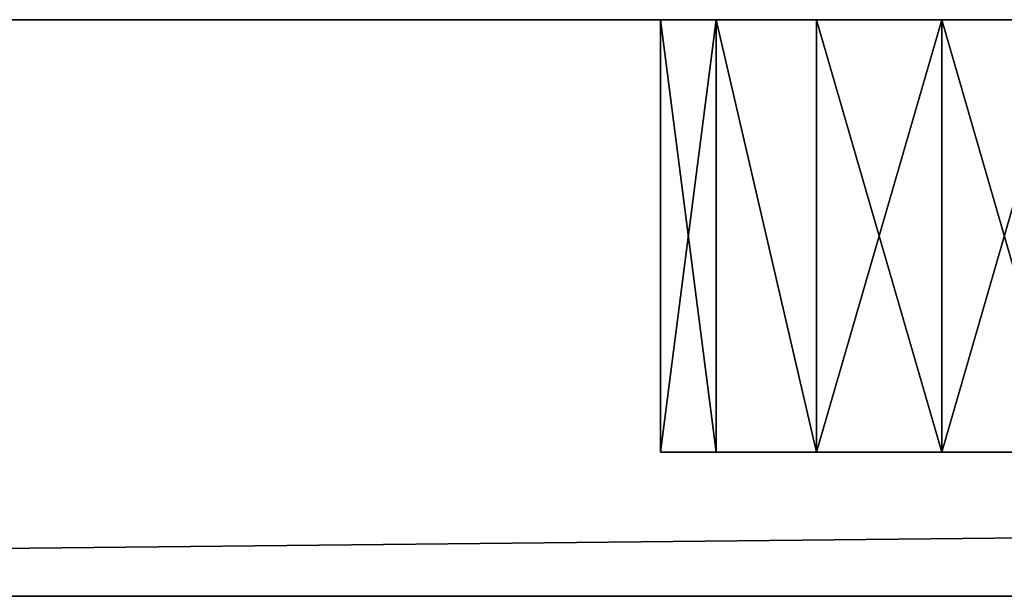
# Model space of a CAD drawing. Extents: x -225 to 225, y -18 to 4.
# Drawn here: x -162 to -156, y 0 to 4 of the extents above; entities that cross this region are included whole.
import ezdxf

# ---------------------------------------------------------------- set-up
doc = ezdxf.new("R2010")
doc.units = 0
doc.header["$MEASUREMENT"] = 0

msp = doc.modelspace()

# ---------------------------------------------------------------- linework, layer by layer
for points in [[(-195, 4, -160), (195, 4, -160), (-195, 0, -160)], [(-195, 0, -160), (195, 4, -160), (195, 0, -160)], [(195, 4, 160), (-195, 0, 160), (195, 0, 160)], [(195, 4, 160), (-195, 4, 160), (-195, 0, 160)], [(-156, 4, -119), (-195, 4, -160), (-190.309006, 4, -133.740997)], [(-155.132004, 4, -118.802002), (-195, 4, -160), (-156, 4, -119)], [(-130.867996, 4, -118.802002), (-195, 4, -160), (-155.132004, 4, -118.802002)], [(-130, 4, -119), (-195, 4, -160), (-130.867996, 4, -118.802002)], [(-104, 4, -119), (-195, 4, -160), (-130, 4, -119)], [(-78, 4, -119), (-195, 4, -160), (-104, 4, -119)], [(-52, 4, -119), (-195, 4, -160), (-78, 4, -119)], [(-26, 4, -119), (-195, 4, -160), (-52, 4, -119)], [(0, 4, -119), (-195, 4, -160), (-26, 4, -119)], [(-195, 4, 160), (-156, 4, 119), (-190.309006, 4, 133.740997)], [(-195, 4, 160), (-155.132004, 4, 118.802002), (-156, 4, 119)], [(-130.867996, 4, 118.802002), (-155.132004, 4, 118.802002), (-195, 4, 160)], [(-130, 4, 119), (-130.867996, 4, 118.802002), (-195, 4, 160)], [(-104, 4, 119), (-130, 4, 119), (-195, 4, 160)], [(195, 4, -160), (-195, 4, -160), (0, 4, -119)], [(-78, 4, 119), (-104, 4, 119), (-195, 4, 160)], [(-52, 4, 119), (-78, 4, 119), (-195, 4, 160)], [(-26, 4, 119), (-52, 4, 119), (-195, 4, 160)], [(0, 4, 119), (-26, 4, 119), (-195, 4, 160)], [(195, 4, 160), (0, 4, 119), (-195, 4, 160)], [(-156.867996, 4, -118.802002), (-190.309006, 4, -133.740997), (-189.149994, 4, -131.335007)], [(-156, 4, -119), (-190.309006, 4, -133.740997), (-156.867996, 4, -118.802002)], [(-156.867996, 4, 118.802002), (-189.149994, 4, 131.335007), (-190.309006, 4, 133.740997)], [(-156, 4, 119), (-156.867996, 4, 118.802002), (-190.309006, 4, 133.740997)], [(-157.563995, 4, -118.247002), (-189.149994, 4, -131.335007), (-189.149994, 4, -128.664993)], [(-156.867996, 4, -118.802002), (-189.149994, 4, -131.335007), (-157.563995, 4, -118.247002)], [(-157.949997, 4, -117.445), (-157.563995, 4, -118.247002), (-189.149994, 4, -128.664993)], [(-157.949997, 4, -117.445), (-189.149994, 4, -128.664993), (-169.867996, 4, -105.802002)], [(-157.949997, 4, 117.445), (-169.867996, 4, 105.802002), (-189.149994, 4, 128.664993)], [(-157.563995, 4, 118.247002), (-189.149994, 4, 128.664993), (-189.149994, 4, 131.335007)], [(-157.563995, 4, 118.247002), (-157.949997, 4, 117.445), (-189.149994, 4, 128.664993)], [(-156.867996, 4, 118.802002), (-157.563995, 4, 118.247002), (-189.149994, 4, 131.335007)], [(-169, 4, -106), (-157.949997, 4, -117.445), (-169.867996, 4, -105.802002)], [(-157.949997, 4, 117.445), (-169, 4, 106), (-169.867996, 4, 105.802002)], [(-157.949997, 4, -116.555), (-157.949997, 4, -117.445), (-169, 4, -106)], [(-168.132004, 4, -105.802002), (-157.949997, 4, -116.555), (-169, 4, -106)], [(-157.949997, 4, -91.445), (-168.132004, 4, -102.197998), (-169, 4, -102)], [(-157.949997, 4, -90.555), (-157.949997, 4, -91.445), (-169, 4, -102)], [(-157.949997, 4, -90.555), (-169, 4, -102), (-169, 4, -80)], [(-168.132004, 4, -79.801903), (-157.949997, 4, -90.555), (-169, 4, -80)], [(-157.949997, 4, -65.445), (-168.132004, 4, -76.198097), (-169, 4, -76)], [(-157.949997, 4, -64.555), (-169, 4, -76), (-169, 4, -54)], [(-157.949997, 4, -64.555), (-157.949997, 4, -65.445), (-169, 4, -76)], [(-168.132004, 4, -53.801899), (-157.949997, 4, -64.555), (-169, 4, -54)], [(-157.949997, 4, -39.445), (-168.132004, 4, -50.198101), (-169, 4, -50)], [(-157.949997, 4, -38.555), (-169, 4, -50), (-169, 4, -28)], [(-157.949997, 4, -38.555), (-157.949997, 4, -39.445), (-169, 4, -50)], [(-168.132004, 4, -27.801901), (-157.949997, 4, -38.555), (-169, 4, -28)], [(-157.949997, 4, -13.445), (-168.132004, 4, -24.198099), (-169, 4, -24)], [(-157.949997, 4, -12.555), (-169, 4, -24), (-169, 4, -2)], [(-157.949997, 4, -12.555), (-157.949997, 4, -13.445), (-169, 4, -24)], [(-168.132004, 4, -1.8019), (-157.949997, 4, -12.555), (-169, 4, -2)], [(-157.949997, 4, 12.555), (-168.132004, 4, 1.8019), (-169, 4, 2)], [(-157.949997, 4, 13.445), (-169, 4, 2), (-169, 4, 24)], [(-157.949997, 4, 13.445), (-157.949997, 4, 12.555), (-169, 4, 2)], [(-168.132004, 4, 24.198099), (-157.949997, 4, 13.445), (-169, 4, 24)], [(-157.949997, 4, 38.555), (-168.132004, 4, 27.801901), (-169, 4, 28)], [(-157.949997, 4, 39.445), (-157.949997, 4, 38.555), (-169, 4, 28)], [(-157.949997, 4, 39.445), (-169, 4, 28), (-169, 4, 50)], [(-168.132004, 4, 50.198101), (-157.949997, 4, 39.445), (-169, 4, 50)], [(-157.949997, 4, 64.555), (-168.132004, 4, 53.801899), (-169, 4, 54)], [(-157.949997, 4, 65.445), (-157.949997, 4, 64.555), (-169, 4, 54)], [(-157.949997, 4, 65.445), (-169, 4, 54), (-169, 4, 76)], [(-168.132004, 4, 76.198097), (-157.949997, 4, 65.445), (-169, 4, 76)], [(-157.949997, 4, 90.555), (-168.132004, 4, 79.801903), (-169, 4, 80)], [(-157.949997, 4, 91.445), (-157.949997, 4, 90.555), (-169, 4, 80)], [(-157.949997, 4, 91.445), (-169, 4, 80), (-169, 4, 102)], [(-168.132004, 4, 102.197998), (-157.949997, 4, 91.445), (-169, 4, 102)], [(-157.949997, 4, 116.555), (-168.132004, 4, 105.802002), (-169, 4, 106)], [(-157.949997, 4, 117.445), (-157.949997, 4, 116.555), (-169, 4, 106)], [(-157.563995, 4, -115.752998), (-157.949997, 4, -116.555), (-168.132004, 4, -105.802002)], [(-167.436005, 4, -105.247002), (-157.563995, 4, -115.752998), (-168.132004, 4, -105.802002)], [(-157.563995, 4, -92.247002), (-167.436005, 4, -102.752998), (-168.132004, 4, -102.197998)], [(-157.949997, 4, -91.445), (-157.563995, 4, -92.247002), (-168.132004, 4, -102.197998)], [(-157.563995, 4, -89.752998), (-157.949997, 4, -90.555), (-168.132004, 4, -79.801903)], [(-167.436005, 4, -79.247002), (-157.563995, 4, -89.752998), (-168.132004, 4, -79.801903)], [(-157.563995, 4, -66.247002), (-167.436005, 4, -76.752998), (-168.132004, 4, -76.198097)], [(-157.949997, 4, -65.445), (-157.563995, 4, -66.247002), (-168.132004, 4, -76.198097)], [(-157.563995, 4, -63.752998), (-157.949997, 4, -64.555), (-168.132004, 4, -53.801899)], [(-167.436005, 4, -53.247002), (-157.563995, 4, -63.752998), (-168.132004, 4, -53.801899)], [(-157.563995, 4, -40.247002), (-167.436005, 4, -50.752998), (-168.132004, 4, -50.198101)], [(-157.949997, 4, -39.445), (-157.563995, 4, -40.247002), (-168.132004, 4, -50.198101)], [(-157.563995, 4, -37.752998), (-157.949997, 4, -38.555), (-168.132004, 4, -27.801901)], [(-167.436005, 4, -27.247), (-157.563995, 4, -37.752998), (-168.132004, 4, -27.801901)], [(-157.563995, 4, -14.247), (-167.436005, 4, -24.753), (-168.132004, 4, -24.198099)], [(-157.949997, 4, -13.445), (-157.563995, 4, -14.247), (-168.132004, 4, -24.198099)], [(-157.563995, 4, -11.753), (-157.949997, 4, -12.555), (-168.132004, 4, -1.8019)], [(-167.436005, 4, -1.247), (-157.563995, 4, -11.753), (-168.132004, 4, -1.8019)], [(-157.563995, 4, 11.753), (-167.436005, 4, 1.247), (-168.132004, 4, 1.8019)], [(-157.949997, 4, 12.555), (-157.563995, 4, 11.753), (-168.132004, 4, 1.8019)], [(-157.563995, 4, 14.247), (-157.949997, 4, 13.445), (-168.132004, 4, 24.198099)], [(-167.436005, 4, 24.753), (-157.563995, 4, 14.247), (-168.132004, 4, 24.198099)], [(-157.563995, 4, 37.752998), (-167.436005, 4, 27.247), (-168.132004, 4, 27.801901)], [(-157.949997, 4, 38.555), (-157.563995, 4, 37.752998), (-168.132004, 4, 27.801901)], [(-157.563995, 4, 40.247002), (-157.949997, 4, 39.445), (-168.132004, 4, 50.198101)], [(-167.436005, 4, 50.752998), (-157.563995, 4, 40.247002), (-168.132004, 4, 50.198101)], [(-157.563995, 4, 63.752998), (-167.436005, 4, 53.247002), (-168.132004, 4, 53.801899)], [(-157.949997, 4, 64.555), (-157.563995, 4, 63.752998), (-168.132004, 4, 53.801899)], [(-157.563995, 4, 66.247002), (-157.949997, 4, 65.445), (-168.132004, 4, 76.198097)], [(-167.436005, 4, 76.752998), (-157.563995, 4, 66.247002), (-168.132004, 4, 76.198097)], [(-157.563995, 4, 89.752998), (-167.436005, 4, 79.247002), (-168.132004, 4, 79.801903)], [(-157.949997, 4, 90.555), (-157.563995, 4, 89.752998), (-168.132004, 4, 79.801903)], [(-157.563995, 4, 92.247002), (-157.949997, 4, 91.445), (-168.132004, 4, 102.197998)], [(-167.436005, 4, 102.752998), (-157.563995, 4, 92.247002), (-168.132004, 4, 102.197998)], [(-157.563995, 4, 115.752998), (-167.436005, 4, 105.247002), (-168.132004, 4, 105.802002)], [(-157.949997, 4, 116.555), (-157.563995, 4, 115.752998), (-168.132004, 4, 105.802002)], [(-156.867996, 4, -115.197998), (-157.563995, 4, -115.752998), (-167.436005, 4, -105.247002)], [(-167.050003, 4, -104.445), (-156.867996, 4, -115.197998), (-167.436005, 4, -105.247002)], [(-156.867996, 4, -92.801903), (-167.436005, 4, -102.752998), (-157.563995, 4, -92.247002)], [(-156.867996, 4, -92.801903), (-167.050003, 4, -103.555), (-167.436005, 4, -102.752998)], [(-156.867996, 4, -89.198097), (-157.563995, 4, -89.752998), (-167.436005, 4, -79.247002)], [(-167.050003, 4, -78.445), (-156.867996, 4, -89.198097), (-167.436005, 4, -79.247002)], [(-156.867996, 4, -66.801903), (-167.436005, 4, -76.752998), (-157.563995, 4, -66.247002)], [(-156.867996, 4, -66.801903), (-167.050003, 4, -77.555), (-167.436005, 4, -76.752998)], [(-156.867996, 4, -63.198101), (-157.563995, 4, -63.752998), (-167.436005, 4, -53.247002)], [(-167.050003, 4, -52.445), (-156.867996, 4, -63.198101), (-167.436005, 4, -53.247002)], [(-156.867996, 4, -40.801899), (-167.436005, 4, -50.752998), (-157.563995, 4, -40.247002)], [(-156.867996, 4, -40.801899), (-167.050003, 4, -51.555), (-167.436005, 4, -50.752998)], [(-156.867996, 4, -37.198101), (-157.563995, 4, -37.752998), (-167.436005, 4, -27.247)], [(-167.050003, 4, -26.445), (-156.867996, 4, -37.198101), (-167.436005, 4, -27.247)], [(-156.867996, 4, -14.8019), (-167.436005, 4, -24.753), (-157.563995, 4, -14.247)], [(-156.867996, 4, -14.8019), (-167.050003, 4, -25.555), (-167.436005, 4, -24.753)], [(-156.867996, 4, -11.1981), (-157.563995, 4, -11.753), (-167.436005, 4, -1.247)], [(-167.050003, 4, -0.445), (-156.867996, 4, -11.1981), (-167.436005, 4, -1.247)], [(-156.867996, 4, 11.1981), (-167.050003, 4, 0.445), (-167.436005, 4, 1.247)], [(-156.867996, 4, 11.1981), (-167.436005, 4, 1.247), (-157.563995, 4, 11.753)], [(-156.867996, 4, 14.8019), (-157.563995, 4, 14.247), (-167.436005, 4, 24.753)], [(-167.050003, 4, 25.555), (-156.867996, 4, 14.8019), (-167.436005, 4, 24.753)], [(-156.867996, 4, 37.198101), (-167.436005, 4, 27.247), (-157.563995, 4, 37.752998)], [(-156.867996, 4, 37.198101), (-167.050003, 4, 26.445), (-167.436005, 4, 27.247)], [(-156.867996, 4, 40.801899), (-157.563995, 4, 40.247002), (-167.436005, 4, 50.752998)], [(-167.050003, 4, 51.555), (-156.867996, 4, 40.801899), (-167.436005, 4, 50.752998)], [(-156.867996, 4, 63.198101), (-167.436005, 4, 53.247002), (-157.563995, 4, 63.752998)], [(-156.867996, 4, 63.198101), (-167.050003, 4, 52.445), (-167.436005, 4, 53.247002)], [(-156.867996, 4, 66.801903), (-157.563995, 4, 66.247002), (-167.436005, 4, 76.752998)], [(-167.050003, 4, 77.555), (-156.867996, 4, 66.801903), (-167.436005, 4, 76.752998)], [(-156.867996, 4, 89.198097), (-167.436005, 4, 79.247002), (-157.563995, 4, 89.752998)], [(-156.867996, 4, 89.198097), (-167.050003, 4, 78.445), (-167.436005, 4, 79.247002)], [(-156.867996, 4, 92.801903), (-157.563995, 4, 92.247002), (-167.436005, 4, 102.752998)], [(-167.050003, 4, 103.555), (-156.867996, 4, 92.801903), (-167.436005, 4, 102.752998)], [(-156.867996, 4, 115.197998), (-167.436005, 4, 105.247002), (-157.563995, 4, 115.752998)], [(-156.867996, 4, 115.197998), (-167.050003, 4, 104.445), (-167.436005, 4, 105.247002)], [(-156, 4, -115), (-156.867996, 4, -115.197998), (-167.050003, 4, -104.445)], [(-156, 4, -93), (-156, 4, -115), (-167.050003, 4, -104.445)], [(-156, 4, -93), (-167.050003, 4, -103.555), (-156.867996, 4, -92.801903)], [(-156, 4, -93), (-167.050003, 4, -104.445), (-167.050003, 4, -103.555)], [(-156, 4, -89), (-156.867996, 4, -89.198097), (-167.050003, 4, -78.445)], [(-167.050003, 4, -77.555), (-156, 4, -89), (-167.050003, 4, -78.445)], [(-156, 4, -67), (-156, 4, -89), (-167.050003, 4, -77.555)], [(-156, 4, -67), (-167.050003, 4, -77.555), (-156.867996, 4, -66.801903)], [(-156, 4, -63), (-156.867996, 4, -63.198101), (-167.050003, 4, -52.445)], [(-156, 4, -41), (-167.050003, 4, -51.555), (-156.867996, 4, -40.801899)], [(-156, 4, -41), (-167.050003, 4, -52.445), (-167.050003, 4, -51.555)], [(-156, 4, -41), (-156, 4, -63), (-167.050003, 4, -52.445)], [(-156, 4, -37), (-156.867996, 4, -37.198101), (-167.050003, 4, -26.445)], [(-156, 4, -15), (-156, 4, -37), (-167.050003, 4, -26.445)], [(-156, 4, -15), (-167.050003, 4, -26.445), (-167.050003, 4, -25.555)], [(-156, 4, -15), (-167.050003, 4, -25.555), (-156.867996, 4, -14.8019)], [(-156, 4, -11), (-156.867996, 4, -11.1981), (-167.050003, 4, -0.445)], [(-156, 4, 11), (-167.050003, 4, -0.445), (-167.050003, 4, 0.445)], [(-156, 4, 11), (-167.050003, 4, 0.445), (-156.867996, 4, 11.1981)], [(-156, 4, 11), (-156, 4, -11), (-167.050003, 4, -0.445)], [(-156, 4, 15), (-156.867996, 4, 14.8019), (-167.050003, 4, 25.555)], [(-167.050003, 4, 26.445), (-156, 4, 15), (-167.050003, 4, 25.555)], [(-156, 4, 37), (-156, 4, 15), (-167.050003, 4, 26.445)], [(-156, 4, 37), (-167.050003, 4, 26.445), (-156.867996, 4, 37.198101)], [(-156, 4, 41), (-156.867996, 4, 40.801899), (-167.050003, 4, 51.555)], [(-167.050003, 4, 52.445), (-156, 4, 41), (-167.050003, 4, 51.555)], [(-156, 4, 63), (-156, 4, 41), (-167.050003, 4, 52.445)], [(-156, 4, 63), (-167.050003, 4, 52.445), (-156.867996, 4, 63.198101)], [(-156, 4, 67), (-156.867996, 4, 66.801903), (-167.050003, 4, 77.555)], [(-156, 4, 89), (-167.050003, 4, 77.555), (-167.050003, 4, 78.445)], [(-156, 4, 89), (-167.050003, 4, 78.445), (-156.867996, 4, 89.198097)], [(-156, 4, 89), (-156, 4, 67), (-167.050003, 4, 77.555)], [(-156, 4, 93), (-156.867996, 4, 92.801903), (-167.050003, 4, 103.555)], [(-156, 4, 115), (-156, 4, 93), (-167.050003, 4, 103.555)], [(-156, 4, 115), (-167.050003, 4, 103.555), (-167.050003, 4, 104.445)], [(-156, 4, 115), (-167.050003, 4, 104.445), (-156.867996, 4, 115.197998)], [(-157.563995, 1, -92.247002), (-157.949997, 4, -91.445), (-157.949997, 1, -91.445)], [(-157.949997, 1, -91.445), (-157.949997, 4, -91.445), (-157.949997, 1, -90.555)], [(-157.563995, 4, -92.247002), (-157.949997, 4, -91.445), (-157.563995, 1, -92.247002)], [(-157.949997, 4, -91.445), (-157.949997, 4, -90.555), (-157.949997, 1, -90.555)], [(-157.949997, 1, -90.555), (-157.563995, 4, -89.752998), (-157.563995, 1, -89.752998)], [(-157.949997, 4, -90.555), (-157.563995, 4, -89.752998), (-157.949997, 1, -90.555)], [(-157.563995, 1, -118.247002), (-157.949997, 4, -117.445), (-157.949997, 1, -117.445)], [(-157.949997, 1, -117.445), (-157.949997, 4, -117.445), (-157.949997, 1, -116.555)], [(-157.563995, 4, -118.247002), (-157.949997, 4, -117.445), (-157.563995, 1, -118.247002)], [(-157.949997, 4, -117.445), (-157.949997, 4, -116.555), (-157.949997, 1, -116.555)], [(-157.949997, 1, -116.555), (-157.563995, 4, -115.752998), (-157.563995, 1, -115.752998)], [(-157.949997, 4, -116.555), (-157.563995, 4, -115.752998), (-157.949997, 1, -116.555)], [(-157.563995, 1, -66.247002), (-157.949997, 4, -65.445), (-157.949997, 1, -65.445)], [(-157.949997, 1, -65.445), (-157.949997, 4, -65.445), (-157.949997, 1, -64.555)], [(-157.563995, 4, -66.247002), (-157.949997, 4, -65.445), (-157.563995, 1, -66.247002)], [(-157.949997, 4, -65.445), (-157.949997, 4, -64.555), (-157.949997, 1, -64.555)], [(-157.949997, 1, -64.555), (-157.563995, 4, -63.752998), (-157.563995, 1, -63.752998)], [(-157.949997, 4, -64.555), (-157.563995, 4, -63.752998), (-157.949997, 1, -64.555)], [(-157.563995, 1, -40.247002), (-157.949997, 4, -39.445), (-157.949997, 1, -39.445)], [(-157.949997, 1, -39.445), (-157.949997, 4, -39.445), (-157.949997, 1, -38.555)], [(-157.563995, 4, -40.247002), (-157.949997, 4, -39.445), (-157.563995, 1, -40.247002)], [(-157.949997, 4, -39.445), (-157.949997, 4, -38.555), (-157.949997, 1, -38.555)], [(-157.949997, 1, -38.555), (-157.563995, 4, -37.752998), (-157.563995, 1, -37.752998)], [(-157.949997, 4, -38.555), (-157.563995, 4, -37.752998), (-157.949997, 1, -38.555)], [(-157.563995, 1, -14.247), (-157.949997, 4, -13.445), (-157.949997, 1, -13.445)], [(-157.949997, 1, -13.445), (-157.949997, 4, -13.445), (-157.949997, 1, -12.555)], [(-157.563995, 4, -14.247), (-157.949997, 4, -13.445), (-157.563995, 1, -14.247)], [(-157.949997, 4, -13.445), (-157.949997, 4, -12.555), (-157.949997, 1, -12.555)], [(-157.949997, 1, -12.555), (-157.563995, 4, -11.753), (-157.563995, 1, -11.753)], [(-157.949997, 4, -12.555), (-157.563995, 4, -11.753), (-157.949997, 1, -12.555)], [(-157.563995, 1, 11.753), (-157.949997, 4, 12.555), (-157.949997, 1, 12.555)], [(-157.949997, 1, 12.555), (-157.949997, 4, 12.555), (-157.949997, 1, 13.445)], [(-157.563995, 4, 11.753), (-157.949997, 4, 12.555), (-157.563995, 1, 11.753)], [(-157.949997, 4, 12.555), (-157.949997, 4, 13.445), (-157.949997, 1, 13.445)], [(-157.949997, 1, 13.445), (-157.563995, 4, 14.247), (-157.563995, 1, 14.247)], [(-157.949997, 4, 13.445), (-157.563995, 4, 14.247), (-157.949997, 1, 13.445)], [(-157.563995, 1, 37.752998), (-157.949997, 4, 38.555), (-157.949997, 1, 38.555)], [(-157.949997, 1, 38.555), (-157.949997, 4, 38.555), (-157.949997, 1, 39.445)], [(-157.563995, 4, 37.752998), (-157.949997, 4, 38.555), (-157.563995, 1, 37.752998)], [(-157.949997, 4, 38.555), (-157.949997, 4, 39.445), (-157.949997, 1, 39.445)], [(-157.949997, 1, 39.445), (-157.563995, 4, 40.247002), (-157.563995, 1, 40.247002)], [(-157.949997, 4, 39.445), (-157.563995, 4, 40.247002), (-157.949997, 1, 39.445)], [(-157.563995, 1, 63.752998), (-157.949997, 4, 64.555), (-157.949997, 1, 64.555)], [(-157.949997, 1, 64.555), (-157.949997, 4, 64.555), (-157.949997, 1, 65.445)], [(-157.563995, 4, 63.752998), (-157.949997, 4, 64.555), (-157.563995, 1, 63.752998)], [(-157.949997, 4, 64.555), (-157.949997, 4, 65.445), (-157.949997, 1, 65.445)], [(-157.949997, 1, 65.445), (-157.563995, 4, 66.247002), (-157.563995, 1, 66.247002)], [(-157.949997, 4, 65.445), (-157.563995, 4, 66.247002), (-157.949997, 1, 65.445)], [(-157.563995, 1, 89.752998), (-157.949997, 4, 90.555), (-157.949997, 1, 90.555)], [(-157.949997, 1, 90.555), (-157.949997, 4, 90.555), (-157.949997, 1, 91.445)], [(-157.563995, 4, 89.752998), (-157.949997, 4, 90.555), (-157.563995, 1, 89.752998)], [(-157.949997, 4, 90.555), (-157.949997, 4, 91.445), (-157.949997, 1, 91.445)], [(-157.949997, 1, 91.445), (-157.563995, 4, 92.247002), (-157.563995, 1, 92.247002)], [(-157.949997, 4, 91.445), (-157.563995, 4, 92.247002), (-157.949997, 1, 91.445)], [(-157.563995, 1, 115.752998), (-157.949997, 4, 116.555), (-157.949997, 1, 116.555)], [(-157.949997, 1, 116.555), (-157.949997, 4, 116.555), (-157.949997, 1, 117.445)], [(-157.563995, 4, 115.752998), (-157.949997, 4, 116.555), (-157.563995, 1, 115.752998)], [(-157.949997, 4, 116.555), (-157.949997, 4, 117.445), (-157.949997, 1, 117.445)], [(-157.949997, 1, 117.445), (-157.563995, 4, 118.247002), (-157.563995, 1, 118.247002)], [(-157.949997, 4, 117.445), (-157.563995, 4, 118.247002), (-157.949997, 1, 117.445)], [(-156.867996, 1, -92.801903), (-157.563995, 4, -92.247002), (-157.563995, 1, -92.247002)], [(-156.867996, 4, -92.801903), (-157.563995, 4, -92.247002), (-156.867996, 1, -92.801903)], [(-157.563995, 1, -89.752998), (-157.563995, 4, -89.752998), (-156.867996, 1, -89.198097)], [(-157.563995, 4, -89.752998), (-156.867996, 4, -89.198097), (-156.867996, 1, -89.198097)], [(-156.867996, 1, -118.802002), (-157.563995, 4, -118.247002), (-157.563995, 1, -118.247002)], [(-156.867996, 4, -118.802002), (-157.563995, 4, -118.247002), (-156.867996, 1, -118.802002)], [(-157.563995, 1, -115.752998), (-157.563995, 4, -115.752998), (-156.867996, 1, -115.197998)], [(-157.563995, 4, -115.752998), (-156.867996, 4, -115.197998), (-156.867996, 1, -115.197998)], [(-156.867996, 1, -66.801903), (-157.563995, 4, -66.247002), (-157.563995, 1, -66.247002)], [(-156.867996, 4, -66.801903), (-157.563995, 4, -66.247002), (-156.867996, 1, -66.801903)], [(-157.563995, 1, -63.752998), (-157.563995, 4, -63.752998), (-156.867996, 1, -63.198101)], [(-157.563995, 4, -63.752998), (-156.867996, 4, -63.198101), (-156.867996, 1, -63.198101)], [(-156.867996, 1, -40.801899), (-157.563995, 4, -40.247002), (-157.563995, 1, -40.247002)], [(-156.867996, 4, -40.801899), (-157.563995, 4, -40.247002), (-156.867996, 1, -40.801899)], [(-157.563995, 1, -37.752998), (-157.563995, 4, -37.752998), (-156.867996, 1, -37.198101)], [(-157.563995, 4, -37.752998), (-156.867996, 4, -37.198101), (-156.867996, 1, -37.198101)], [(-156.867996, 1, -14.8019), (-157.563995, 4, -14.247), (-157.563995, 1, -14.247)], [(-156.867996, 4, -14.8019), (-157.563995, 4, -14.247), (-156.867996, 1, -14.8019)], [(-157.563995, 1, -11.753), (-157.563995, 4, -11.753), (-156.867996, 1, -11.1981)], [(-157.563995, 4, -11.753), (-156.867996, 4, -11.1981), (-156.867996, 1, -11.1981)], [(-156.867996, 1, 11.1981), (-157.563995, 4, 11.753), (-157.563995, 1, 11.753)], [(-156.867996, 4, 11.1981), (-157.563995, 4, 11.753), (-156.867996, 1, 11.1981)], [(-157.563995, 1, 14.247), (-157.563995, 4, 14.247), (-156.867996, 1, 14.8019)], [(-157.563995, 4, 14.247), (-156.867996, 4, 14.8019), (-156.867996, 1, 14.8019)], [(-156.867996, 1, 37.198101), (-157.563995, 4, 37.752998), (-157.563995, 1, 37.752998)], [(-156.867996, 4, 37.198101), (-157.563995, 4, 37.752998), (-156.867996, 1, 37.198101)], [(-157.563995, 1, 40.247002), (-157.563995, 4, 40.247002), (-156.867996, 1, 40.801899)], [(-157.563995, 4, 40.247002), (-156.867996, 4, 40.801899), (-156.867996, 1, 40.801899)], [(-156.867996, 1, 63.198101), (-157.563995, 4, 63.752998), (-157.563995, 1, 63.752998)], [(-156.867996, 4, 63.198101), (-157.563995, 4, 63.752998), (-156.867996, 1, 63.198101)], [(-157.563995, 1, 66.247002), (-157.563995, 4, 66.247002), (-156.867996, 1, 66.801903)], [(-157.563995, 4, 66.247002), (-156.867996, 4, 66.801903), (-156.867996, 1, 66.801903)], [(-156.867996, 1, 89.198097), (-157.563995, 4, 89.752998), (-157.563995, 1, 89.752998)], [(-156.867996, 4, 89.198097), (-157.563995, 4, 89.752998), (-156.867996, 1, 89.198097)], [(-157.563995, 1, 92.247002), (-157.563995, 4, 92.247002), (-156.867996, 1, 92.801903)], [(-157.563995, 4, 92.247002), (-156.867996, 4, 92.801903), (-156.867996, 1, 92.801903)], [(-156.867996, 1, 115.197998), (-157.563995, 4, 115.752998), (-157.563995, 1, 115.752998)], [(-156.867996, 4, 115.197998), (-157.563995, 4, 115.752998), (-156.867996, 1, 115.197998)], [(-157.563995, 1, 118.247002), (-157.563995, 4, 118.247002), (-156.867996, 1, 118.802002)], [(-157.563995, 4, 118.247002), (-156.867996, 4, 118.802002), (-156.867996, 1, 118.802002)], [(-156, 4, -93), (-156.867996, 4, -92.801903), (-156, 1, -93)], [(-156, 1, -93), (-156.867996, 4, -92.801903), (-156.867996, 1, -92.801903)], [(-156.867996, 1, -89.198097), (-156, 4, -89), (-156, 1, -89)], [(-156.867996, 4, -89.198097), (-156, 4, -89), (-156.867996, 1, -89.198097)], [(-156, 4, -119), (-156.867996, 4, -118.802002), (-156, 1, -119)], [(-156, 1, -119), (-156.867996, 4, -118.802002), (-156.867996, 1, -118.802002)], [(-156.867996, 1, -115.197998), (-156, 4, -115), (-156, 1, -115)], [(-156.867996, 4, -115.197998), (-156, 4, -115), (-156.867996, 1, -115.197998)], [(-156, 4, -67), (-156.867996, 4, -66.801903), (-156, 1, -67)], [(-156, 1, -67), (-156.867996, 4, -66.801903), (-156.867996, 1, -66.801903)], [(-156.867996, 1, -63.198101), (-156, 4, -63), (-156, 1, -63)], [(-156.867996, 4, -63.198101), (-156, 4, -63), (-156.867996, 1, -63.198101)], [(-156, 4, -41), (-156.867996, 4, -40.801899), (-156, 1, -41)], [(-156, 1, -41), (-156.867996, 4, -40.801899), (-156.867996, 1, -40.801899)], [(-156.867996, 1, -37.198101), (-156, 4, -37), (-156, 1, -37)], [(-156.867996, 4, -37.198101), (-156, 4, -37), (-156.867996, 1, -37.198101)], [(-156, 4, -15), (-156.867996, 4, -14.8019), (-156, 1, -15)], [(-156, 1, -15), (-156.867996, 4, -14.8019), (-156.867996, 1, -14.8019)], [(-156.867996, 1, -11.1981), (-156, 4, -11), (-156, 1, -11)], [(-156.867996, 4, -11.1981), (-156, 4, -11), (-156.867996, 1, -11.1981)], [(-156, 4, 11), (-156.867996, 4, 11.1981), (-156, 1, 11)], [(-156, 1, 11), (-156.867996, 4, 11.1981), (-156.867996, 1, 11.1981)], [(-156.867996, 1, 14.8019), (-156, 4, 15), (-156, 1, 15)], [(-156.867996, 4, 14.8019), (-156, 4, 15), (-156.867996, 1, 14.8019)], [(-156, 4, 37), (-156.867996, 4, 37.198101), (-156, 1, 37)], [(-156, 1, 37), (-156.867996, 4, 37.198101), (-156.867996, 1, 37.198101)], [(-156.867996, 1, 40.801899), (-156, 4, 41), (-156, 1, 41)], [(-156.867996, 4, 40.801899), (-156, 4, 41), (-156.867996, 1, 40.801899)], [(-156, 4, 63), (-156.867996, 4, 63.198101), (-156, 1, 63)], [(-156, 1, 63), (-156.867996, 4, 63.198101), (-156.867996, 1, 63.198101)], [(-156.867996, 1, 66.801903), (-156, 4, 67), (-156, 1, 67)], [(-156.867996, 4, 66.801903), (-156, 4, 67), (-156.867996, 1, 66.801903)], [(-156, 4, 89), (-156.867996, 4, 89.198097), (-156, 1, 89)], [(-156, 1, 89), (-156.867996, 4, 89.198097), (-156.867996, 1, 89.198097)], [(-156.867996, 1, 92.801903), (-156, 4, 93), (-156, 1, 93)], [(-156.867996, 4, 92.801903), (-156, 4, 93), (-156.867996, 1, 92.801903)], [(-156, 4, 115), (-156.867996, 4, 115.197998), (-156, 1, 115)], [(-156, 1, 115), (-156.867996, 4, 115.197998), (-156.867996, 1, 115.197998)], [(-156.867996, 1, 118.802002), (-156, 4, 119), (-156, 1, 119)], [(-156.867996, 4, 118.802002), (-156, 4, 119), (-156.867996, 1, 118.802002)], [(-156, 4, 119), (-155.132004, 4, 118.802002), (-156, 1, 119)], [(-156, 1, 119), (-155.132004, 4, 118.802002), (-155.132004, 1, 118.802002)], [(-155.132004, 1, 115.197998), (-156, 4, 115), (-156, 1, 115)], [(-155.132004, 4, 115.197998), (-156, 4, 115), (-155.132004, 1, 115.197998)], [(-156, 4, 93), (-155.132004, 4, 92.801903), (-156, 1, 93)], [(-156, 1, 93), (-155.132004, 4, 92.801903), (-155.132004, 1, 92.801903)], [(-155.132004, 1, 89.198097), (-156, 4, 89), (-156, 1, 89)], [(-155.132004, 4, 89.198097), (-156, 4, 89), (-155.132004, 1, 89.198097)], [(-156, 4, 67), (-155.132004, 4, 66.801903), (-156, 1, 67)], [(-156, 1, 67), (-155.132004, 4, 66.801903), (-155.132004, 1, 66.801903)], [(-155.132004, 1, 63.198101), (-156, 4, 63), (-156, 1, 63)], [(-155.132004, 4, 63.198101), (-156, 4, 63), (-155.132004, 1, 63.198101)], [(-156, 4, 41), (-155.132004, 4, 40.801899), (-156, 1, 41)], [(-156, 1, 41), (-155.132004, 4, 40.801899), (-155.132004, 1, 40.801899)], [(-155.132004, 1, 37.198101), (-156, 4, 37), (-156, 1, 37)], [(-155.132004, 4, 37.198101), (-156, 4, 37), (-155.132004, 1, 37.198101)], [(-156, 4, 15), (-155.132004, 4, 14.8019), (-156, 1, 15)], [(-156, 1, 15), (-155.132004, 4, 14.8019), (-155.132004, 1, 14.8019)], [(-155.132004, 1, 11.1981), (-156, 4, 11), (-156, 1, 11)], [(-155.132004, 4, 11.1981), (-156, 4, 11), (-155.132004, 1, 11.1981)], [(-156, 4, -11), (-155.132004, 4, -11.1981), (-156, 1, -11)], [(-156, 1, -11), (-155.132004, 4, -11.1981), (-155.132004, 1, -11.1981)], [(-155.132004, 1, -14.8019), (-156, 4, -15), (-156, 1, -15)], [(-155.132004, 4, -14.8019), (-156, 4, -15), (-155.132004, 1, -14.8019)], [(-156, 4, -37), (-155.132004, 4, -37.198101), (-156, 1, -37)], [(-156, 1, -37), (-155.132004, 4, -37.198101), (-155.132004, 1, -37.198101)], [(-155.132004, 1, -40.801899), (-156, 4, -41), (-156, 1, -41)], [(-155.132004, 4, -40.801899), (-156, 4, -41), (-155.132004, 1, -40.801899)], [(-156, 4, -63), (-155.132004, 4, -63.198101), (-156, 1, -63)], [(-156, 1, -63), (-155.132004, 4, -63.198101), (-155.132004, 1, -63.198101)], [(-155.132004, 1, -66.801903), (-156, 4, -67), (-156, 1, -67)], [(-155.132004, 4, -66.801903), (-156, 4, -67), (-155.132004, 1, -66.801903)], [(-144.949997, 4, -104.445), (-155.132004, 4, -115.197998), (-156, 4, -115)], [(-156, 4, -93), (-144.949997, 4, -104.445), (-156, 4, -115)], [(-144.949997, 4, -103.555), (-144.949997, 4, -104.445), (-156, 4, -93)], [(-155.132004, 4, -92.801903), (-144.949997, 4, -103.555), (-156, 4, -93)], [(-144.949997, 4, -78.445), (-155.132004, 4, -89.198097), (-156, 4, -89)], [(-156, 4, -67), (-144.949997, 4, -78.445), (-156, 4, -89)], [(-144.949997, 4, -77.555), (-144.949997, 4, -78.445), (-156, 4, -67)], [(-155.132004, 4, -66.801903), (-144.949997, 4, -77.555), (-156, 4, -67)], [(-144.949997, 4, -52.445), (-155.132004, 4, -63.198101), (-156, 4, -63)], [(-156, 4, -41), (-144.949997, 4, -52.445), (-156, 4, -63)], [(-144.949997, 4, -51.555), (-144.949997, 4, -52.445), (-156, 4, -41)], [(-155.132004, 4, -40.801899), (-144.949997, 4, -51.555), (-156, 4, -41)], [(-144.949997, 4, -26.445), (-155.132004, 4, -37.198101), (-156, 4, -37)], [(-156, 4, -15), (-144.949997, 4, -26.445), (-156, 4, -37)], [(-144.949997, 4, -25.555), (-144.949997, 4, -26.445), (-156, 4, -15)], [(-155.132004, 4, -14.8019), (-144.949997, 4, -25.555), (-156, 4, -15)], [(-144.949997, 4, -0.445), (-155.132004, 4, -11.1981), (-156, 4, -11)], [(-144.949997, 4, 0.445), (-156, 4, -11), (-156, 4, 11)], [(-144.949997, 4, 0.445), (-144.949997, 4, -0.445), (-156, 4, -11)], [(-155.132004, 4, 11.1981), (-144.949997, 4, 0.445), (-156, 4, 11)], [(-144.949997, 4, 25.555), (-155.132004, 4, 14.8019), (-156, 4, 15)], [(-144.949997, 4, 26.445), (-156, 4, 15), (-156, 4, 37)], [(-144.949997, 4, 26.445), (-144.949997, 4, 25.555), (-156, 4, 15)], [(-155.132004, 4, 37.198101), (-144.949997, 4, 26.445), (-156, 4, 37)], [(-144.949997, 4, 51.555), (-155.132004, 4, 40.801899), (-156, 4, 41)], [(-144.949997, 4, 52.445), (-156, 4, 41), (-156, 4, 63)], [(-144.949997, 4, 52.445), (-144.949997, 4, 51.555), (-156, 4, 41)], [(-155.132004, 4, 63.198101), (-144.949997, 4, 52.445), (-156, 4, 63)], [(-144.949997, 4, 77.555), (-155.132004, 4, 66.801903), (-156, 4, 67)], [(-144.949997, 4, 78.445), (-156, 4, 67), (-156, 4, 89)], [(-144.949997, 4, 78.445), (-144.949997, 4, 77.555), (-156, 4, 67)], [(-155.132004, 4, 89.198097), (-144.949997, 4, 78.445), (-156, 4, 89)], [(-144.949997, 4, 103.555), (-155.132004, 4, 92.801903), (-156, 4, 93)], [(-144.949997, 4, 104.445), (-144.949997, 4, 103.555), (-156, 4, 93)], [(-144.949997, 4, 104.445), (-156, 4, 93), (-156, 4, 115)], [(-155.132004, 4, 115.197998), (-144.949997, 4, 104.445), (-156, 4, 115)], [(-156, 4, -115), (-155.132004, 4, -115.197998), (-156, 1, -115)], [(-156, 1, -115), (-155.132004, 4, -115.197998), (-155.132004, 1, -115.197998)], [(-155.132004, 1, -118.802002), (-156, 4, -119), (-156, 1, -119)], [(-155.132004, 4, -118.802002), (-156, 4, -119), (-155.132004, 1, -118.802002)], [(-156, 4, -89), (-155.132004, 4, -89.198097), (-156, 1, -89)], [(-156, 1, -89), (-155.132004, 4, -89.198097), (-155.132004, 1, -89.198097)], [(-155.132004, 1, -92.801903), (-156, 4, -93), (-156, 1, -93)], [(-155.132004, 4, -92.801903), (-156, 4, -93), (-155.132004, 1, -92.801903)], [(-157.563995, 1, 118.247002), (-157.563995, 1, 115.752998), (-157.949997, 1, 116.555)], [(-157.563995, 1, 118.247002), (-157.949997, 1, 116.555), (-157.949997, 1, 117.445)], [(-157.563995, 1, 92.247002), (-157.563995, 1, 89.752998), (-157.949997, 1, 90.555)], [(-157.563995, 1, 92.247002), (-157.949997, 1, 90.555), (-157.949997, 1, 91.445)], [(-157.563995, 1, 66.247002), (-157.563995, 1, 63.752998), (-157.949997, 1, 64.555)], [(-157.563995, 1, 66.247002), (-157.949997, 1, 64.555), (-157.949997, 1, 65.445)], [(-157.563995, 1, 40.247002), (-157.563995, 1, 37.752998), (-157.949997, 1, 38.555)], [(-157.563995, 1, 40.247002), (-157.949997, 1, 38.555), (-157.949997, 1, 39.445)], [(-157.563995, 1, 14.247), (-157.563995, 1, 11.753), (-157.949997, 1, 12.555)], [(-157.563995, 1, 14.247), (-157.949997, 1, 12.555), (-157.949997, 1, 13.445)], [(-157.563995, 1, -11.753), (-157.563995, 1, -14.247), (-157.949997, 1, -13.445)], [(-157.563995, 1, -11.753), (-157.949997, 1, -13.445), (-157.949997, 1, -12.555)], [(-157.563995, 1, -37.752998), (-157.563995, 1, -40.247002), (-157.949997, 1, -39.445)], [(-157.563995, 1, -37.752998), (-157.949997, 1, -39.445), (-157.949997, 1, -38.555)], [(-157.563995, 1, -63.752998), (-157.563995, 1, -66.247002), (-157.949997, 1, -65.445)], [(-157.563995, 1, -63.752998), (-157.949997, 1, -65.445), (-157.949997, 1, -64.555)], [(-157.563995, 1, -115.752998), (-157.563995, 1, -118.247002), (-157.949997, 1, -117.445)], [(-157.563995, 1, -115.752998), (-157.949997, 1, -117.445), (-157.949997, 1, -116.555)], [(-157.563995, 1, -89.752998), (-157.563995, 1, -92.247002), (-157.949997, 1, -91.445)], [(-157.563995, 1, -89.752998), (-157.949997, 1, -91.445), (-157.949997, 1, -90.555)], [(-156.867996, 1, 118.802002), (-156.867996, 1, 115.197998), (-157.563995, 1, 115.752998)], [(-156.867996, 1, 118.802002), (-157.563995, 1, 115.752998), (-157.563995, 1, 118.247002)], [(-156.867996, 1, 92.801903), (-156.867996, 1, 89.198097), (-157.563995, 1, 89.752998)], [(-156.867996, 1, 92.801903), (-157.563995, 1, 89.752998), (-157.563995, 1, 92.247002)], [(-156.867996, 1, 66.801903), (-156.867996, 1, 63.198101), (-157.563995, 1, 63.752998)], [(-156.867996, 1, 66.801903), (-157.563995, 1, 63.752998), (-157.563995, 1, 66.247002)], [(-156.867996, 1, 40.801899), (-156.867996, 1, 37.198101), (-157.563995, 1, 37.752998)], [(-156.867996, 1, 40.801899), (-157.563995, 1, 37.752998), (-157.563995, 1, 40.247002)], [(-156.867996, 1, 14.8019), (-156.867996, 1, 11.1981), (-157.563995, 1, 11.753)], [(-156.867996, 1, 14.8019), (-157.563995, 1, 11.753), (-157.563995, 1, 14.247)], [(-156.867996, 1, -11.1981), (-156.867996, 1, -14.8019), (-157.563995, 1, -14.247)], [(-156.867996, 1, -11.1981), (-157.563995, 1, -14.247), (-157.563995, 1, -11.753)], [(-156.867996, 1, -37.198101), (-156.867996, 1, -40.801899), (-157.563995, 1, -40.247002)], [(-156.867996, 1, -37.198101), (-157.563995, 1, -40.247002), (-157.563995, 1, -37.752998)], [(-156.867996, 1, -63.198101), (-156.867996, 1, -66.801903), (-157.563995, 1, -66.247002)], [(-156.867996, 1, -63.198101), (-157.563995, 1, -66.247002), (-157.563995, 1, -63.752998)], [(-156.867996, 1, -115.197998), (-156.867996, 1, -118.802002), (-157.563995, 1, -118.247002)], [(-156.867996, 1, -115.197998), (-157.563995, 1, -118.247002), (-157.563995, 1, -115.752998)], [(-156.867996, 1, -89.198097), (-156.867996, 1, -92.801903), (-157.563995, 1, -92.247002)], [(-156.867996, 1, -89.198097), (-157.563995, 1, -92.247002), (-157.563995, 1, -89.752998)], [(-156, 1, 119), (-156, 1, 115), (-156.867996, 1, 115.197998)], [(-156, 1, 119), (-156.867996, 1, 115.197998), (-156.867996, 1, 118.802002)], [(-156, 1, 93), (-156, 1, 89), (-156.867996, 1, 89.198097)], [(-156, 1, 93), (-156.867996, 1, 89.198097), (-156.867996, 1, 92.801903)], [(-156, 1, 67), (-156, 1, 63), (-156.867996, 1, 63.198101)], [(-156, 1, 67), (-156.867996, 1, 63.198101), (-156.867996, 1, 66.801903)], [(-156, 1, 41), (-156, 1, 37), (-156.867996, 1, 37.198101)], [(-156, 1, 41), (-156.867996, 1, 37.198101), (-156.867996, 1, 40.801899)], [(-156, 1, 15), (-156, 1, 11), (-156.867996, 1, 11.1981)], [(-156, 1, 15), (-156.867996, 1, 11.1981), (-156.867996, 1, 14.8019)], [(-156, 1, -11), (-156, 1, -15), (-156.867996, 1, -14.8019)], [(-156, 1, -11), (-156.867996, 1, -14.8019), (-156.867996, 1, -11.1981)], [(-156, 1, -37), (-156, 1, -41), (-156.867996, 1, -40.801899)], [(-156, 1, -37), (-156.867996, 1, -40.801899), (-156.867996, 1, -37.198101)], [(-156, 1, -63), (-156, 1, -67), (-156.867996, 1, -66.801903)], [(-156, 1, -63), (-156.867996, 1, -66.801903), (-156.867996, 1, -63.198101)], [(-156, 1, -115), (-156, 1, -119), (-156.867996, 1, -118.802002)], [(-156, 1, -115), (-156.867996, 1, -118.802002), (-156.867996, 1, -115.197998)], [(-156, 1, -89), (-156, 1, -93), (-156.867996, 1, -92.801903)], [(-156, 1, -89), (-156.867996, 1, -92.801903), (-156.867996, 1, -89.198097)], [(-155.132004, 1, 118.802002), (-155.132004, 1, 115.197998), (-156, 1, 115)], [(-155.132004, 1, 118.802002), (-156, 1, 115), (-156, 1, 119)], [(-155.132004, 1, 92.801903), (-155.132004, 1, 89.198097), (-156, 1, 89)], [(-155.132004, 1, 92.801903), (-156, 1, 89), (-156, 1, 93)], [(-155.132004, 1, 66.801903), (-155.132004, 1, 63.198101), (-156, 1, 63)], [(-155.132004, 1, 66.801903), (-156, 1, 63), (-156, 1, 67)], [(-155.132004, 1, 40.801899), (-155.132004, 1, 37.198101), (-156, 1, 37)], [(-155.132004, 1, 40.801899), (-156, 1, 37), (-156, 1, 41)], [(-155.132004, 1, 14.8019), (-155.132004, 1, 11.1981), (-156, 1, 11)], [(-155.132004, 1, 14.8019), (-156, 1, 11), (-156, 1, 15)], [(-155.132004, 1, -11.1981), (-155.132004, 1, -14.8019), (-156, 1, -15)], [(-155.132004, 1, -11.1981), (-156, 1, -15), (-156, 1, -11)], [(-155.132004, 1, -37.198101), (-155.132004, 1, -40.801899), (-156, 1, -41)], [(-155.132004, 1, -37.198101), (-156, 1, -41), (-156, 1, -37)], [(-155.132004, 1, -63.198101), (-155.132004, 1, -66.801903), (-156, 1, -67)], [(-155.132004, 1, -63.198101), (-156, 1, -67), (-156, 1, -63)], [(-155.132004, 1, -115.197998), (-155.132004, 1, -118.802002), (-156, 1, -119)], [(-155.132004, 1, -115.197998), (-156, 1, -119), (-156, 1, -115)], [(-155.132004, 1, -89.198097), (-155.132004, 1, -92.801903), (-156, 1, -93)], [(-155.132004, 1, -89.198097), (-156, 1, -93), (-156, 1, -89)], [(-195, 0, -160), (195, 0, -160), (-191.100006, 0, -130.889999)], [(-191.100006, 0, 130.889999), (191.100006, 0, 130.889999), (-195, 0, 160)], [(191.100006, 0, 130.889999), (195, 0, 160), (-195, 0, 160)], [(-191.100006, 0, -129.110001), (191.873001, 0, -127.505997), (-191.873001, 0, -127.505997)], [(-191.873001, 0, -127.505997), (191.873001, 0, 127.505997), (-191.873001, 0, 127.505997)], [(191.873001, 0, -127.505997), (191.873001, 0, 127.505997), (-191.873001, 0, -127.505997)], [(-191.873001, 0, 127.505997), (191.100006, 0, 129.110001), (-191.100006, 0, 129.110001)], [(191.873001, 0, 127.505997), (191.100006, 0, 129.110001), (-191.873001, 0, 127.505997)], [(195, 0, -160), (191.100006, 0, -130.889999), (-191.100006, 0, -130.889999)], [(-191.100006, 0, -130.889999), (191.100006, 0, -129.110001), (-191.100006, 0, -129.110001)], [(191.100006, 0, -130.889999), (191.100006, 0, -129.110001), (-191.100006, 0, -130.889999)], [(191.100006, 0, -129.110001), (191.873001, 0, -127.505997), (-191.100006, 0, -129.110001)], [(-191.100006, 0, 129.110001), (191.100006, 0, 129.110001), (-191.100006, 0, 130.889999)], [(191.100006, 0, 129.110001), (191.100006, 0, 130.889999), (-191.100006, 0, 130.889999)]]:
    msp.add_3dface(points)

doc.saveas('drawing.dxf')
